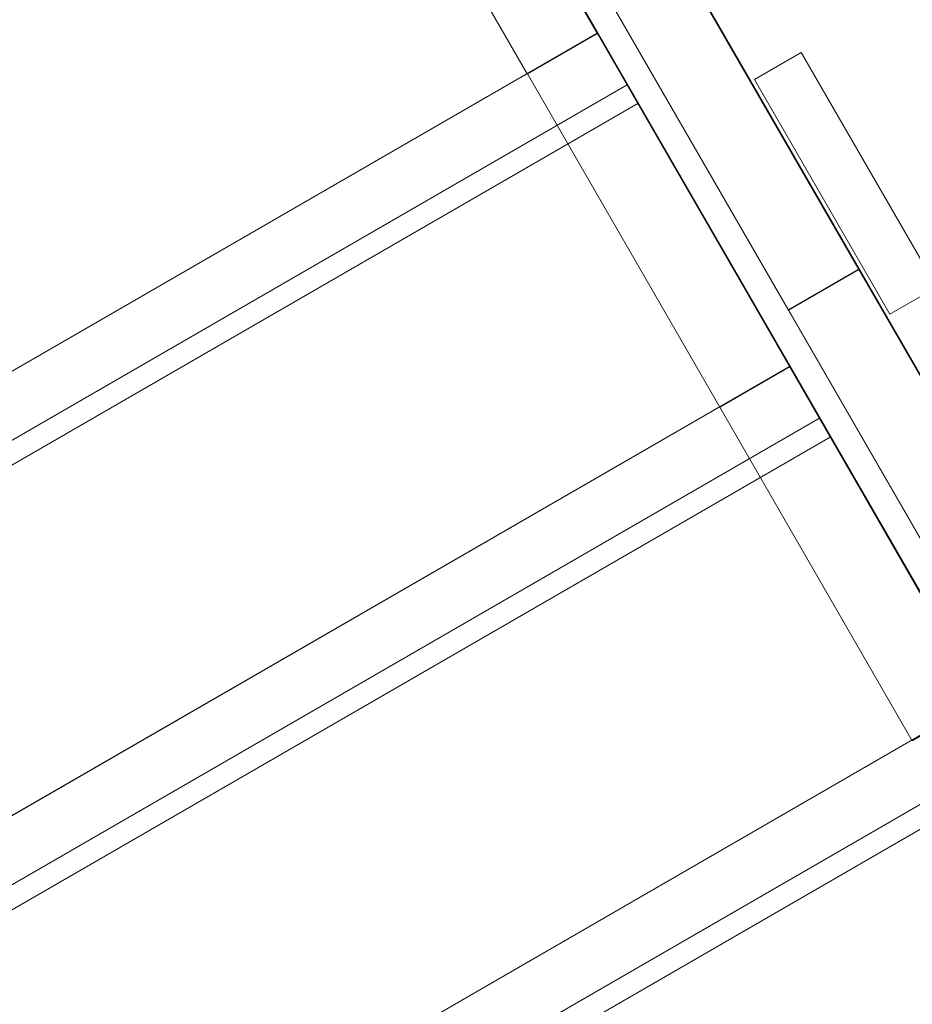
# Model space of a CAD drawing. Units: millimetres. Extents: x -4534 to 4839, y -3372 to 6229.
# Drawn here: x 1089 to 1418, y 2284 to 2647 of the extents above; entities that cross this region are included whole.
import ezdxf

# ---------------------------------------------------------------- set-up
doc = ezdxf.new("R2010")
doc.units = ezdxf.units.MM
doc.layers.add('Opvangzone', color=7, linetype='Continuous', true_color=0x00a19a)
doc.layers.add('Toestel 2D', color=7, linetype='Continuous', lineweight=20)

# ---------------------------------------------------------------- blocks, each defined once
blk = doc.blocks.new('WP-GT113')
at = {"layer": 'Toestel 2D'}
for p, q in [((1724.74, 2602.61), (2142.39, 1878.79)), ((2142.34, 1878.76), (1724.74, 2602.61)), ((1736.07, 2602.61), (1929.24, 2267.81)), ((1955.21, 2282.8), (1791.93, 2565.81)), ((1792.16, 2565.67), (2177.02, 1898.78)), ((1792.74, 2564.43), (2094.85, 2040.75)), ((1787.66, 2492.94), (1858.6, 2370.02)), ((1858.6, 2370.02), (1929.55, 2247.09)), ((1929.24, 2267.81), (1955.21, 2282.8)), ((1929.24, 2267.81), (1929.24, 2267.9)), ((1929.24, 2267.9), (2071.58, 2021.23)), ((1929.55, 2247.09), (1414.65, 1949.6))]:
    blk.add_line(p, q, dxfattribs=at)
at = {"layer": 'Toestel 2D', "flags": 128}
for points in [[(2184.57, 1885.53), (1792.17, 2565.67)], [(2094.85, 2040.75), (2068.96, 2025.76), (1766.77, 2549.43)], [(1761.93, 2477.96), (1787.89, 2492.95), (1858.83, 2369.98), (1832.88, 2354.99), (1858.83, 2369.98), (1787.89, 2492.95)], [(1832.93, 2354.99), (1858.89, 2369.97), (1929.83, 2247.01), (1903.88, 2232.02), (1929.83, 2247.01), (1858.89, 2369.97)], [(1955.21, 2282.89), (1929.24, 2267.9)], [(2071.58, 2021.23), (2097.55, 2036.22), (1955.21, 2282.89), (1955.21, 2282.8)], [(1903.93, 2232.01), (1929.89, 2247), (2000.83, 2124.03), (1974.88, 2109.04), (2000.83, 2124.03), (1929.89, 2247)]]:
    blk.add_lwpolyline(points, dxfattribs=at)
for points in [[(1832.88, 2354.99), (1761.93, 2477.96), (1832.88, 2354.99)], [(1798.74, 2473.98), (1873.68, 2344.08), (1358.67, 2046.59), (1283.73, 2176.49)], [(1343.71, 2072.53), (1858.6, 2370.02)], [(1933.97, 2362.89), (1916.67, 2352.89)], [(1916.67, 2352.89), (1966.64, 2266.3), (1983.94, 2276.3), (1933.97, 2362.89), (1983.94, 2276.3), (1966.64, 2266.3)], [(1903.88, 2232.02), (1832.93, 2354.99), (1903.88, 2232.02)], [(1869.69, 2350.94), (1944.63, 2221.04), (1429.62, 1923.55), (1425.62, 1930.52), (1940.63, 2228.01), (1944.63, 2221.04), (1429.62, 1923.55), (1354.68, 2053.45)], [(1354.68, 2053.45), (1869.69, 2350.94), (1873.68, 2344.08), (1358.67, 2046.59)], [(1414.65, 1949.6), (1929.55, 2247.09), (2000.49, 2124.05), (1485.6, 1826.56)], [(1974.88, 2109.04), (1903.93, 2232.01), (1974.88, 2109.04)], [(2015.57, 2098.12), (1940.63, 2228.01), (1425.62, 1930.52), (1500.56, 1800.63)], [(2000.49, 2124.05), (2071.44, 2001.13), (1556.54, 1703.64), (1485.6, 1826.56)], [(1571.62, 1677.7), (1496.68, 1807.6), (2011.58, 2105.09), (2086.52, 1975.19)], [(2015.57, 2098.12), (1500.56, 1800.63), (1496.68, 1807.6), (2011.58, 2105.09), (2015.57, 2098.12)]]:
    blk.add_lwpolyline(points, close=True, dxfattribs=at)

msp = doc.modelspace()

# ---------------------------------------------------------------- block references
at = {"layer": 'Opvangzone'}
msp.add_blockref('WP-GT113', (-557, 272.33), dxfattribs=at)

doc.saveas('drawing.dxf')
